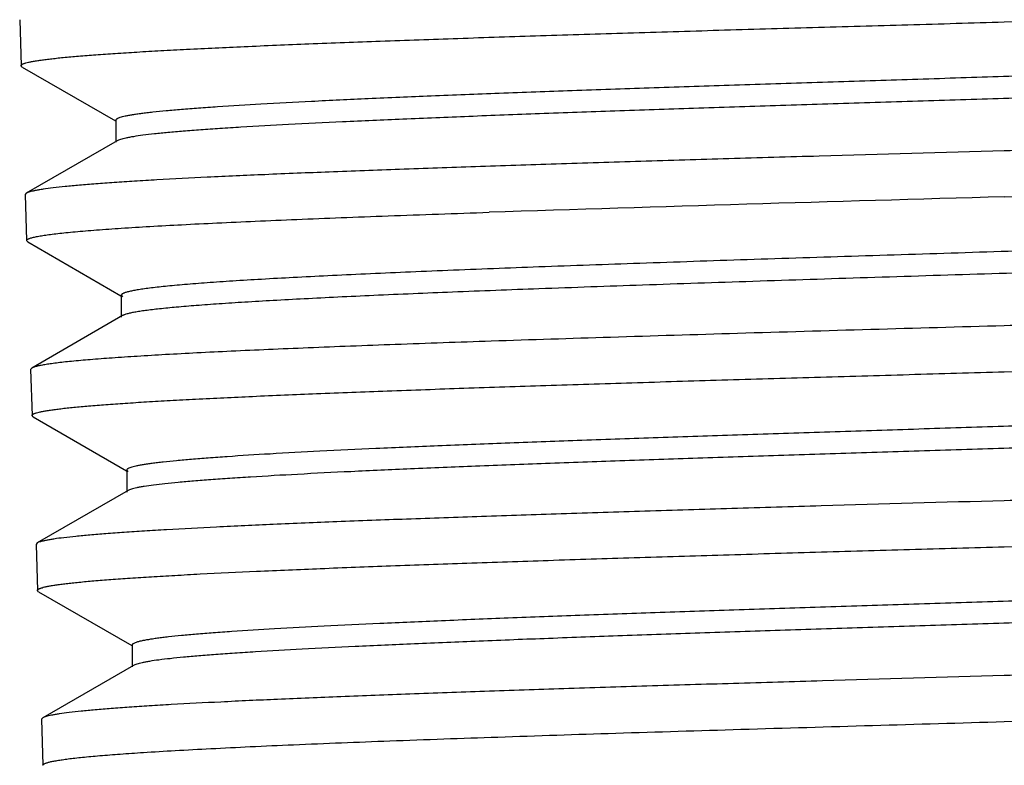
# Model space of a CAD drawing. Units: inches. Extents: x 7 to 9.3, y 0.9 to 10.9.
# Drawn here: x 7.7 to 8.1, y 1.2 to 1.5 of the extents above; entities that cross this region are included whole.
import ezdxf

# ---------------------------------------------------------------- set-up
doc = ezdxf.new("R2010")
doc.units = ezdxf.units.IN
doc.header["$LTSCALE"] = 0.909449
doc.header["$MEASUREMENT"] = 0
doc.layers.get('0').update_dxf_attribs({"linetype": 'CONTINUOUS'})

msp = doc.modelspace()

# ---------------------------------------------------------------- linework, layer by layer
at = {"color": 6, "linetype": 'CONTINUOUS'}
for p, q in [((7.74091, 1.53053), (7.74149, 1.51176)), ((7.74197, 1.51121), (7.74149, 1.51176)), ((7.74197, 1.51121), (7.78002, 1.48922)), ((7.78015, 1.48945), (7.78015, 1.48052)), ((7.78068, 1.48114), (7.74361, 1.4597)), ((7.74361, 1.4597), (7.74313, 1.45913)), ((7.74313, 1.45913), (7.74371, 1.44036)), ((7.7442, 1.43981), (7.74371, 1.44036)), ((7.7442, 1.43981), (7.78224, 1.41782)), ((7.78237, 1.41805), (7.78291, 1.41743)), ((7.78237, 1.41805), (7.78237, 1.40912)), ((7.78291, 1.40974), (7.74584, 1.38831)), ((7.74584, 1.38831), (7.74535, 1.38773)), ((7.74535, 1.38773), (7.74594, 1.36896)), ((7.74642, 1.36841), (7.74594, 1.36896)), ((7.74642, 1.36841), (7.78446, 1.34642)), ((7.7846, 1.34665), (7.78514, 1.34603)), ((7.7846, 1.34665), (7.7846, 1.33772)), ((7.78514, 1.33834), (7.74806, 1.31691)), ((7.74806, 1.31691), (7.74758, 1.31633)), ((7.74758, 1.31633), (7.74816, 1.29756)), ((7.74865, 1.297), (7.74816, 1.29756)), ((7.74865, 1.297), (7.78668, 1.27501)), ((7.78682, 1.27525), (7.78682, 1.26632)), ((7.78736, 1.26695), (7.75029, 1.24551)), ((7.75029, 1.24551), (7.7498, 1.24493)), ((7.7498, 1.24493), (7.75038, 1.22616))]:
    msp.add_line(p, q, dxfattribs=at)
msp.add_arc((9.3521, -42.48252), 43.95737, 91.576206, 91.850547, dxfattribs=at)
for points, knots in [([(8.14299, 1.52961), (8.16836, 1.53033), (8.20614, 1.53139), (8.25598, 1.53284), (8.29206, 1.53392), (8.32678, 1.53499), (8.35984, 1.53607), (8.39094, 1.53714), (8.4198, 1.53822), (8.44616, 1.53929), (8.46978, 1.54036), (8.48764, 1.54128), (8.50041, 1.54202), (8.50878, 1.54256), (8.51633, 1.5431), (8.52304, 1.54363), (8.52888, 1.54417), (8.53386, 1.5447), (8.53745, 1.54516), (8.53987, 1.54554), (8.54136, 1.54581), (8.54262, 1.54608), (8.54366, 1.54634), (8.54447, 1.54661), (8.54493, 1.54681), (8.54512, 1.54691)], [0, 0, 0, 0, 0.189084, 0.281552, 0.371434, 0.457952, 0.54034, 0.617859, 0.689784, 0.755483, 0.81436, 0.86589, 0.888757, 0.909615, 0.928417, 0.945127, 0.959714, 0.972144, 0.982389, 0.986687, 0.990435, 0.993636, 0.996291, 0.998407, 1, 1, 1, 1]), ([(7.74149, 1.51176), (7.74149, 1.51181), (7.74151, 1.51191), (7.74161, 1.51205), (7.74176, 1.51219), (7.74197, 1.51233), (7.74224, 1.51247), (7.74257, 1.51261), (7.74296, 1.51274), (7.7436, 1.51294), (7.74455, 1.51318), (7.74587, 1.51346), (7.74743, 1.51373), (7.74923, 1.51401), (7.75126, 1.51429), (7.75353, 1.51456), (7.75604, 1.51484), (7.75984, 1.51523), (7.76518, 1.5157), (7.77226, 1.51626), (7.78023, 1.51681), (7.78908, 1.51737), (7.79878, 1.51792), (7.81336, 1.51869), (7.83351, 1.51964), (7.85989, 1.52074), (7.88899, 1.52185), (7.92055, 1.52295), (7.95424, 1.52406), (7.98975, 1.52517), (8.02675, 1.52628), (8.06488, 1.52739), (8.10375, 1.5285), (8.12987, 1.52924), (8.14299, 1.52961)], [0, 0, 0, 0, 0.000353, 0.000761, 0.001266, 0.001888, 0.00264, 0.003528, 0.004556, 0.005725, 0.008496, 0.011846, 0.015781, 0.0203, 0.025404, 0.031092, 0.037361, 0.044208, 0.059615, 0.077275, 0.097153, 0.119207, 0.143382, 0.169615, 0.228002, 0.293824, 0.366436, 0.445158, 0.529216, 0.617793, 0.710058, 0.805164, 0.902176, 1, 1, 1, 1]), ([(8.5064, 1.52454), (8.50622, 1.52443), (8.50577, 1.52423), (8.50498, 1.52396), (8.50397, 1.52369), (8.50276, 1.52342), (8.50135, 1.52315), (8.49904, 1.52276), (8.49565, 1.5223), (8.49096, 1.52176), (8.48547, 1.52121), (8.47918, 1.52067), (8.47211, 1.52013), (8.46428, 1.51958), (8.45236, 1.51883), (8.43571, 1.51789), (8.41373, 1.51681), (8.38923, 1.51573), (8.36245, 1.51464), (8.33364, 1.51355), (8.30305, 1.51246), (8.27099, 1.51137), (8.23773, 1.51028), (8.2036, 1.50919), (8.16891, 1.5081), (8.13398, 1.50701), (8.09913, 1.50592), (8.0647, 1.50482), (8.031, 1.50373), (7.99835, 1.50264), (7.96704, 1.50155), (7.93738, 1.50046), (7.90963, 1.49937), (7.88406, 1.49828), (7.8609, 1.4972), (7.84038, 1.49612), (7.82501, 1.49518), (7.81417, 1.49442), (7.80718, 1.49387), (7.80097, 1.49333), (7.79629, 1.49286), (7.79295, 1.49248), (7.79075, 1.49221), (7.78876, 1.49193), (7.78697, 1.49166), (7.78539, 1.49139), (7.78402, 1.49112), (7.78286, 1.49085), (7.7819, 1.49058), (7.78124, 1.49034), (7.78082, 1.49015), (7.78058, 1.49001), (7.7804, 1.48987), (7.78026, 1.48974), (7.78017, 1.4896), (7.78015, 1.4895), (7.78015, 1.48945)], [0, 0, 0, 0, 0.000879, 0.002026, 0.003448, 0.005149, 0.007133, 0.009398, 0.014772, 0.021259, 0.028848, 0.037524, 0.047273, 0.05807, 0.069889, 0.096481, 0.126816, 0.160607, 0.197542, 0.237285, 0.279461, 0.323684, 0.369541, 0.416606, 0.464444, 0.512609, 0.560654, 0.608133, 0.654604, 0.699633, 0.742806, 0.783716, 0.821986, 0.857261, 0.889208, 0.917539, 0.941982, 0.952676, 0.96232, 0.970891, 0.978368, 0.981691, 0.984735, 0.987499, 0.989983, 0.992185, 0.994107, 0.995747, 0.997108, 0.998194, 0.998635, 0.999013, 0.999329, 0.999591, 0.999808, 1, 1, 1, 1]), ([(8.50693, 1.51622), (8.50693, 1.51617), (8.50691, 1.51607), (8.50683, 1.51593), (8.50669, 1.5158), (8.50642, 1.5156), (8.50593, 1.51536), (8.50519, 1.51509), (8.50424, 1.51483), (8.50308, 1.51456), (8.50171, 1.51428), (8.50014, 1.51401), (8.49835, 1.51374), (8.49636, 1.51347), (8.49417, 1.5132), (8.49084, 1.51282), (8.48618, 1.51235), (8.47999, 1.51181), (8.47301, 1.51126), (8.4622, 1.5105), (8.44686, 1.50957), (8.42638, 1.50849), (8.40327, 1.5074), (8.37774, 1.50632), (8.35003, 1.50523), (8.32041, 1.50414), (8.28914, 1.50305), (8.25651, 1.50196), (8.22283, 1.50087), (8.18841, 1.49978), (8.15358, 1.49869), (8.11864, 1.4976), (8.08394, 1.49651), (8.04979, 1.49541), (8.01651, 1.49432), (7.98441, 1.49323), (7.95379, 1.49214), (7.92494, 1.49105), (7.89812, 1.48996), (7.87358, 1.48888), (7.85155, 1.48779), (7.83486, 1.48686), (7.82292, 1.4861), (7.81507, 1.48555), (7.80798, 1.48501), (7.80168, 1.48447), (7.79617, 1.48392), (7.79147, 1.48338), (7.78807, 1.48291), (7.78576, 1.48253), (7.78434, 1.48225), (7.78312, 1.48198), (7.78212, 1.48171), (7.78132, 1.48145), (7.78087, 1.48124), (7.78068, 1.48114)], [0, 0, 0, 0, 0.000192, 0.000409, 0.00067, 0.000986, 0.001802, 0.002882, 0.004237, 0.00587, 0.007785, 0.009982, 0.012461, 0.015219, 0.018257, 0.021572, 0.029028, 0.037573, 0.047192, 0.057863, 0.082252, 0.110519, 0.14241, 0.17762, 0.215834, 0.256693, 0.299816, 0.344809, 0.39125, 0.438709, 0.486746, 0.534914, 0.582765, 0.629856, 0.675745, 0.72001, 0.762239, 0.802033, 0.839032, 0.872883, 0.903276, 0.929932, 0.941775, 0.952595, 0.962367, 0.971071, 0.978682, 0.985184, 0.990568, 0.992839, 0.994829, 0.996537, 0.997966, 0.999118, 1, 1, 1, 1]), ([(8.54396, 1.49483), (8.54396, 1.49479), (8.54393, 1.49468), (8.54383, 1.49454), (8.54366, 1.4944), (8.54345, 1.49426), (8.54317, 1.49413), (8.54283, 1.49399), (8.54244, 1.49385), (8.54179, 1.49365), (8.54083, 1.49342), (8.5395, 1.49314), (8.53793, 1.49286), (8.53612, 1.49259), (8.53408, 1.49231), (8.5318, 1.49203), (8.52929, 1.49176), (8.52548, 1.49137), (8.52014, 1.49089), (8.51305, 1.49034), (8.50508, 1.48979), (8.49623, 1.48923), (8.48653, 1.48868), (8.47197, 1.48791), (8.45184, 1.48696), (8.4255, 1.48586), (8.39644, 1.48475), (8.36494, 1.48364), (8.33131, 1.48254), (8.29587, 1.48143), (8.25895, 1.48032), (8.22091, 1.47921), (8.18213, 1.47809), (8.15607, 1.47736), (8.14299, 1.47698)], [0, 0, 0, 0, 0.000357, 0.000777, 0.001296, 0.001934, 0.002702, 0.003607, 0.004651, 0.005837, 0.008639, 0.01202, 0.015984, 0.020532, 0.025664, 0.031379, 0.037673, 0.044543, 0.05999, 0.077686, 0.097595, 0.119676, 0.143872, 0.17012, 0.228522, 0.294341, 0.366934, 0.445624, 0.529635, 0.618158, 0.710357, 0.805383, 0.902295, 1, 1, 1, 1]), ([(8.14299, 1.47698), (8.11779, 1.47627), (8.08027, 1.4752), (8.03078, 1.47376), (7.99497, 1.47269), (7.96049, 1.47161), (7.92766, 1.47054), (7.89678, 1.46947), (7.86812, 1.46839), (7.84195, 1.46733), (7.81849, 1.46626), (7.80074, 1.46534), (7.78806, 1.46459), (7.77974, 1.46405), (7.77224, 1.46352), (7.76558, 1.46298), (7.75976, 1.46245), (7.75482, 1.46192), (7.75125, 1.46145), (7.74884, 1.46107), (7.74736, 1.4608), (7.7461, 1.46054), (7.74507, 1.46027), (7.74426, 1.46001), (7.7438, 1.45981), (7.74361, 1.4597)], [0, 0, 0, 0, 0.189071, 0.281513, 0.371364, 0.457853, 0.54022, 0.617721, 0.689637, 0.755335, 0.814216, 0.865757, 0.888631, 0.909497, 0.928309, 0.945033, 0.959633, 0.972077, 0.982336, 0.986642, 0.990399, 0.993608, 0.996272, 0.998398, 1, 1, 1, 1]), ([(8.14299, 1.45821), (8.16822, 1.45893), (8.20578, 1.45999), (8.25534, 1.46144), (8.2912, 1.46252), (8.32573, 1.46359), (8.3586, 1.46467), (8.38953, 1.46574), (8.41823, 1.46681), (8.44444, 1.46788), (8.46793, 1.46895), (8.4857, 1.46987), (8.4984, 1.47062), (8.50673, 1.47116), (8.51424, 1.4717), (8.52091, 1.47223), (8.52673, 1.47277), (8.53168, 1.4733), (8.53525, 1.47376), (8.53767, 1.47414), (8.53915, 1.47441), (8.5404, 1.47468), (8.54144, 1.47494), (8.54225, 1.4752), (8.54271, 1.4754), (8.54289, 1.47551)], [0, 0, 0, 0, 0.189053, 0.281501, 0.371363, 0.457865, 0.540242, 0.617752, 0.689675, 0.755378, 0.814259, 0.865798, 0.888669, 0.909532, 0.928341, 0.94506, 0.959655, 0.972095, 0.982349, 0.986653, 0.990407, 0.993614, 0.996276, 0.9984, 1, 1, 1, 1]), ([(7.74372, 1.44036), (7.74371, 1.44042), (7.74375, 1.44056), (7.74391, 1.44074), (7.74417, 1.44092), (7.74452, 1.4411), (7.74497, 1.44128), (7.74552, 1.44145), (7.74617, 1.44163), (7.74723, 1.44189), (7.74881, 1.4422), (7.751, 1.44255), (7.75359, 1.44291), (7.75657, 1.44327), (7.75994, 1.44363), (7.7637, 1.44399), (7.76785, 1.44434), (7.77412, 1.44484), (7.78289, 1.44546), (7.79449, 1.44618), (7.8075, 1.44689), (7.82186, 1.44761), (7.83752, 1.44833), (7.85442, 1.44905), (7.87249, 1.44977), (7.89868, 1.45075), (7.91884, 1.45145), (7.93261, 1.45191)], [0, 0, 0, 0, 0.000979, 0.002196, 0.003799, 0.005855, 0.008394, 0.011433, 0.01498, 0.019038, 0.028696, 0.040417, 0.054198, 0.070032, 0.087912, 0.107827, 0.129762, 0.15369, 0.207414, 0.268773, 0.33754, 0.413452, 0.496201, 0.585474, 0.680951, 0.7822, 1, 1, 1, 1]), ([(8.50418, 1.45313), (8.50406, 1.45306), (8.50379, 1.45293), (8.50333, 1.45275), (8.50277, 1.45257), (8.50185, 1.45231), (8.50046, 1.45199), (8.49851, 1.45163), (8.49618, 1.45127), (8.49349, 1.4509), (8.49043, 1.45054), (8.48563, 1.45003), (8.47874, 1.4494), (8.46943, 1.44867), (8.45875, 1.44794), (8.44675, 1.44721), (8.43348, 1.44648), (8.41899, 1.44575), (8.40335, 1.44502), (8.38038, 1.44401), (8.34931, 1.44277), (8.30957, 1.44132), (8.26704, 1.43986), (8.22244, 1.4384), (8.17652, 1.43694), (8.13005, 1.43548), (8.08379, 1.43402), (8.03853, 1.43256), (7.99503, 1.4311), (7.9667, 1.4301), (7.95296, 1.42959)], [0, 0, 0, 0, 0.00074, 0.001636, 0.002692, 0.003911, 0.006842, 0.010437, 0.014698, 0.019623, 0.025207, 0.031444, 0.045853, 0.062801, 0.082226, 0.10404, 0.128151, 0.154466, 0.182878, 0.21326, 0.279432, 0.351886, 0.429405, 0.510699, 0.594409, 0.679129, 0.763427, 0.845931, 0.92528, 1, 1, 1, 1]), ([(8.50471, 1.44482), (8.50471, 1.44475), (8.50467, 1.44461), (8.5045, 1.44442), (8.50424, 1.44423), (8.50389, 1.44405), (8.50344, 1.44386), (8.50289, 1.44367), (8.50224, 1.44349), (8.50119, 1.44322), (8.49962, 1.4429), (8.49744, 1.44253), (8.49487, 1.44215), (8.49191, 1.44178), (8.48857, 1.4414), (8.48485, 1.44103), (8.48075, 1.44065), (8.47455, 1.44013), (8.46589, 1.43949), (8.45444, 1.43874), (8.44162, 1.43799), (8.42748, 1.43724), (8.41209, 1.43649), (8.39552, 1.43574), (8.37783, 1.43499), (8.35225, 1.43396), (8.31812, 1.43269), (8.275, 1.4312), (8.22955, 1.4297), (8.18259, 1.4282), (8.13493, 1.42671), (8.08743, 1.42521), (8.0409, 1.42371), (7.99618, 1.42221), (7.96707, 1.42118), (7.95296, 1.42066)], [0, 0, 0, 0, 0.000353, 0.000789, 0.001354, 0.002071, 0.00295, 0.003996, 0.005213, 0.006602, 0.009902, 0.013902, 0.018602, 0.023998, 0.030083, 0.036851, 0.044296, 0.052412, 0.070625, 0.091413, 0.114677, 0.140319, 0.168234, 0.198295, 0.230366, 0.26431, 0.337219, 0.415728, 0.498463, 0.583967, 0.67073, 0.757206, 0.841906, 0.923366, 1, 1, 1, 1]), ([(7.95296, 1.42959), (7.94054, 1.42913), (7.92235, 1.42843), (7.89872, 1.42745), (7.88241, 1.42673), (7.86716, 1.42601), (7.85303, 1.42529), (7.84006, 1.42458), (7.82832, 1.42386), (7.81784, 1.42315), (7.80992, 1.42253), (7.80425, 1.42203), (7.80051, 1.42167), (7.79711, 1.42132), (7.79406, 1.42096), (7.79136, 1.4206), (7.78901, 1.42024), (7.78702, 1.41989), (7.78559, 1.41958), (7.78463, 1.41932), (7.78403, 1.41915), (7.78353, 1.41897), (7.78312, 1.41879), (7.7828, 1.41861), (7.78256, 1.41843), (7.78241, 1.41825), (7.78237, 1.41811), (7.78237, 1.41805)], [0, 0, 0, 0, 0.217437, 0.318545, 0.413909, 0.50308, 0.585737, 0.661575, 0.730294, 0.791623, 0.845344, 0.869285, 0.891244, 0.911195, 0.929117, 0.944999, 0.958836, 0.970624, 0.980365, 0.98447, 0.98807, 0.991168, 0.993775, 0.995908, 0.997599, 0.998916, 1, 1, 1, 1]), ([(8.54174, 1.42343), (8.54173, 1.42339), (8.54171, 1.42328), (8.5416, 1.42314), (8.54144, 1.423), (8.54122, 1.42286), (8.54095, 1.42273), (8.54061, 1.42259), (8.54022, 1.42245), (8.53958, 1.42225), (8.53862, 1.42201), (8.5373, 1.42174), (8.53574, 1.42146), (8.53394, 1.42119), (8.53191, 1.42091), (8.52964, 1.42063), (8.52714, 1.42036), (8.52335, 1.41997), (8.51804, 1.41949), (8.51099, 1.41894), (8.50306, 1.41839), (8.49426, 1.41783), (8.48461, 1.41728), (8.47013, 1.41651), (8.45011, 1.41556), (8.42392, 1.41446), (8.39502, 1.41335), (8.3637, 1.41224), (8.33025, 1.41114), (8.29501, 1.41003), (8.2583, 1.40892), (8.22047, 1.40781), (8.18191, 1.40669), (8.156, 1.40596), (8.14299, 1.40558)], [0, 0, 0, 0, 0.000359, 0.000781, 0.001301, 0.001942, 0.002712, 0.003618, 0.004664, 0.005852, 0.008657, 0.012042, 0.016008, 0.020558, 0.025691, 0.031408, 0.037704, 0.044575, 0.060027, 0.077727, 0.097638, 0.11972, 0.143917, 0.170168, 0.228573, 0.294395, 0.366989, 0.445675, 0.529681, 0.618194, 0.710382, 0.805396, 0.9023, 1, 1, 1, 1]), ([(7.95296, 1.42066), (7.94118, 1.42022), (7.91869, 1.41936), (7.89129, 1.41821), (7.87111, 1.41727), (7.85741, 1.41659), (7.84475, 1.41591), (7.83317, 1.41523), (7.8227, 1.41456), (7.81338, 1.41388), (7.80526, 1.41321), (7.79835, 1.41254), (7.79336, 1.41195), (7.79001, 1.41147), (7.78797, 1.41113), (7.78624, 1.4108), (7.78484, 1.41046), (7.78387, 1.41017), (7.78327, 1.40992), (7.78302, 1.4098), (7.78291, 1.40974)], [0, 0, 0, 0, 0.207293, 0.395912, 0.482173, 0.562644, 0.637067, 0.705183, 0.766744, 0.821552, 0.869422, 0.910174, 0.943648, 0.95763, 0.969769, 0.980063, 0.988517, 0.995146, 0.99779, 1, 1, 1, 1]), ([(8.14299, 1.40558), (8.10668, 1.40455), (8.05308, 1.40302), (7.98325, 1.40091), (7.94972, 1.39983), (7.93347, 1.39928)], [0, 0, 0, 0, 0.519894, 0.767343, 1, 1, 1, 1]), ([(8.14299, 1.38681), (8.16807, 1.38753), (8.20542, 1.38859), (8.25469, 1.39004), (8.29036, 1.39112), (8.32469, 1.39219), (8.35737, 1.39327), (8.38813, 1.39434), (8.41667, 1.39541), (8.44273, 1.39648), (8.46609, 1.39755), (8.48376, 1.39847), (8.49639, 1.39922), (8.50468, 1.39976), (8.51215, 1.40029), (8.51878, 1.40083), (8.52457, 1.40136), (8.5295, 1.4019), (8.53305, 1.40236), (8.53546, 1.40274), (8.53693, 1.40301), (8.53818, 1.40327), (8.53921, 1.40354), (8.54002, 1.4038), (8.54048, 1.404), (8.54066, 1.40411)], [0, 0, 0, 0, 0.189021, 0.281453, 0.3713, 0.45779, 0.540162, 0.617669, 0.689588, 0.75529, 0.814172, 0.865716, 0.888591, 0.909457, 0.928271, 0.944997, 0.9596, 0.972048, 0.982311, 0.98662, 0.99038, 0.993593, 0.996262, 0.998393, 1, 1, 1, 1]), ([(7.93347, 1.39928), (7.92042, 1.39885), (7.90126, 1.39818), (7.87634, 1.39725), (7.85905, 1.39656), (7.84281, 1.39588), (7.82766, 1.3952), (7.81366, 1.39451), (7.80086, 1.39383), (7.78931, 1.39315), (7.77905, 1.39247), (7.77011, 1.39179), (7.76351, 1.39121), (7.75892, 1.39073), (7.756, 1.39039), (7.75343, 1.39005), (7.75122, 1.38971), (7.74936, 1.38937), (7.74804, 1.38908), (7.74716, 1.38883), (7.74664, 1.38866), (7.7462, 1.38849), (7.74595, 1.38837), (7.74584, 1.38831)], [0, 0, 0, 0, 0.208303, 0.305573, 0.397676, 0.484218, 0.564914, 0.639494, 0.707689, 0.769255, 0.823988, 0.871694, 0.91218, 0.929664, 0.945296, 0.959068, 0.970974, 0.98101, 0.989178, 0.992565, 0.995493, 0.997967, 1, 1, 1, 1]), ([(7.74594, 1.36896), (7.74594, 1.369), (7.74596, 1.36911), (7.74605, 1.36925), (7.7462, 1.36939), (7.74641, 1.36953), (7.74668, 1.36967), (7.747, 1.36981), (7.74739, 1.36994), (7.74802, 1.37014), (7.74895, 1.37038), (7.75026, 1.37065), (7.7518, 1.37093), (7.75358, 1.37121), (7.75559, 1.37148), (7.75783, 1.37176), (7.76031, 1.37204), (7.76408, 1.37243), (7.76935, 1.3729), (7.77635, 1.37346), (7.78423, 1.37401), (7.79298, 1.37456), (7.80258, 1.37512), (7.81699, 1.37589), (7.83692, 1.37684), (7.863, 1.37794), (7.89178, 1.37905), (7.92299, 1.38015), (7.95631, 1.38126), (7.99144, 1.38237), (8.02803, 1.38348), (8.06574, 1.38459), (8.10418, 1.3857), (8.13002, 1.38644), (8.14299, 1.38681)], [0, 0, 0, 0, 0.000356, 0.000768, 0.001274, 0.001897, 0.00265, 0.003538, 0.004565, 0.005734, 0.008503, 0.011852, 0.015784, 0.020302, 0.025406, 0.031094, 0.037362, 0.044207, 0.059609, 0.077266, 0.097141, 0.119194, 0.143367, 0.169596, 0.227977, 0.293792, 0.3664, 0.445122, 0.529182, 0.617766, 0.710042, 0.805159, 0.902175, 1, 1, 1, 1]), ([(8.50195, 1.38173), (8.50177, 1.38162), (8.50132, 1.38142), (8.50053, 1.38115), (8.49953, 1.38088), (8.49833, 1.38061), (8.49693, 1.38034), (8.49465, 1.37996), (8.49129, 1.37949), (8.48665, 1.37895), (8.48121, 1.37841), (8.47499, 1.37786), (8.468, 1.37732), (8.46026, 1.37678), (8.44848, 1.37602), (8.43202, 1.37509), (8.4103, 1.37401), (8.3861, 1.37292), (8.35964, 1.37183), (8.33117, 1.37075), (8.30096, 1.36966), (8.26929, 1.36857), (8.23644, 1.36748), (8.20273, 1.36639), (8.16847, 1.36529), (8.13398, 1.3642), (8.09957, 1.36311), (8.06557, 1.36202), (8.03229, 1.36093), (8.00004, 1.35984), (7.96913, 1.35875), (7.93984, 1.35766), (7.91244, 1.35657), (7.88719, 1.35548), (7.86433, 1.3544), (7.84406, 1.35331), (7.82889, 1.35238), (7.81818, 1.35162), (7.81128, 1.35107), (7.80515, 1.35053), (7.80053, 1.35006), (7.79724, 1.34968), (7.79507, 1.34941), (7.7931, 1.34913), (7.79133, 1.34886), (7.78977, 1.34859), (7.78842, 1.34832), (7.78727, 1.34805), (7.78633, 1.34778), (7.78559, 1.34751), (7.78511, 1.34727), (7.78484, 1.34707), (7.7847, 1.34694), (7.78462, 1.3468), (7.7846, 1.3467), (7.7846, 1.34665)], [0, 0, 0, 0, 0.000889, 0.002045, 0.003477, 0.005186, 0.007176, 0.009447, 0.014834, 0.021337, 0.028941, 0.03763, 0.047387, 0.058193, 0.070023, 0.096633, 0.126977, 0.160781, 0.197721, 0.237468, 0.279645, 0.323864, 0.369717, 0.416775, 0.464603, 0.512758, 0.56079, 0.608255, 0.654712, 0.699726, 0.742884, 0.783781, 0.822035, 0.857298, 0.889232, 0.91755, 0.941988, 0.952676, 0.962314, 0.970882, 0.978359, 0.981682, 0.984726, 0.98749, 0.989972, 0.992173, 0.994094, 0.995734, 0.997095, 0.998182, 0.999004, 0.999322, 0.999586, 0.999806, 1, 1, 1, 1]), ([(8.50249, 1.37342), (8.50249, 1.37337), (8.50247, 1.37327), (8.50238, 1.37313), (8.50225, 1.373), (8.50198, 1.3728), (8.5015, 1.37256), (8.50076, 1.37229), (8.49982, 1.37203), (8.49868, 1.37176), (8.49733, 1.37149), (8.49578, 1.37121), (8.49402, 1.37094), (8.49205, 1.37067), (8.48989, 1.3704), (8.4866, 1.37002), (8.48199, 1.36955), (8.47588, 1.36901), (8.46899, 1.36847), (8.45832, 1.3677), (8.44318, 1.36677), (8.42295, 1.36569), (8.40013, 1.36461), (8.37493, 1.36352), (8.34757, 1.36243), (8.31832, 1.36134), (8.28744, 1.36026), (8.25522, 1.35917), (8.22197, 1.35807), (8.18798, 1.35698), (8.15358, 1.35589), (8.11908, 1.3548), (8.08481, 1.35371), (8.05108, 1.35262), (8.01821, 1.35153), (7.9865, 1.35044), (7.95626, 1.34935), (7.92775, 1.34826), (7.90125, 1.34717), (7.87701, 1.34608), (7.85524, 1.345), (7.83875, 1.34406), (7.82694, 1.34331), (7.81918, 1.34276), (7.81217, 1.34222), (7.80594, 1.34167), (7.80049, 1.34113), (7.79583, 1.34059), (7.79246, 1.34012), (7.79018, 1.33973), (7.78877, 1.33946), (7.78756, 1.33919), (7.78657, 1.33892), (7.78577, 1.33865), (7.78532, 1.33845), (7.78514, 1.33834)], [0, 0, 0, 0, 0.000194, 0.000413, 0.000677, 0.000994, 0.001813, 0.002896, 0.004252, 0.005886, 0.007799, 0.009994, 0.01247, 0.015228, 0.018265, 0.02158, 0.029036, 0.037579, 0.047191, 0.057856, 0.082239, 0.110493, 0.14237, 0.177569, 0.215765, 0.25661, 0.299718, 0.344695, 0.391122, 0.438566, 0.486591, 0.534748, 0.582589, 0.629673, 0.675559, 0.719821, 0.762051, 0.80185, 0.838854, 0.872719, 0.903123, 0.929796, 0.941652, 0.952481, 0.962263, 0.970977, 0.978603, 0.985122, 0.99052, 0.992798, 0.994794, 0.99651, 0.997947, 0.999108, 1, 1, 1, 1]), ([(8.53951, 1.35203), (8.53951, 1.35199), (8.53948, 1.35188), (8.53938, 1.35174), (8.53922, 1.3516), (8.539, 1.35146), (8.53873, 1.35133), (8.53839, 1.35119), (8.538, 1.35105), (8.53736, 1.35085), (8.53641, 1.35061), (8.5351, 1.35034), (8.53354, 1.35006), (8.53176, 1.34979), (8.52973, 1.34951), (8.52748, 1.34923), (8.52499, 1.34896), (8.52122, 1.34857), (8.51594, 1.34809), (8.50893, 1.34754), (8.50104, 1.34699), (8.49229, 1.34643), (8.4827, 1.34588), (8.4683, 1.34511), (8.44839, 1.34416), (8.42235, 1.34306), (8.39361, 1.34195), (8.36246, 1.34084), (8.3292, 1.33974), (8.29416, 1.33863), (8.25765, 1.33752), (8.22004, 1.33641), (8.18169, 1.33529), (8.15592, 1.33456), (8.14299, 1.33418)], [0, 0, 0, 0, 0.000361, 0.000784, 0.001307, 0.001949, 0.00272, 0.003628, 0.004675, 0.005864, 0.008671, 0.012058, 0.016026, 0.020577, 0.025712, 0.031428, 0.037725, 0.044597, 0.06005, 0.077751, 0.097662, 0.119743, 0.143941, 0.170191, 0.228595, 0.294416, 0.367009, 0.445696, 0.529704, 0.618214, 0.710397, 0.805404, 0.902304, 1, 1, 1, 1]), ([(8.14299, 1.33418), (8.11808, 1.33347), (8.08099, 1.3324), (8.03207, 1.33096), (7.99666, 1.32989), (7.96258, 1.32881), (7.93012, 1.32774), (7.89959, 1.32667), (7.87125, 1.3256), (7.84537, 1.32453), (7.82218, 1.32346), (7.80462, 1.32254), (7.79208, 1.32179), (7.78385, 1.32126), (7.77642, 1.32072), (7.76983, 1.32019), (7.76408, 1.31965), (7.75918, 1.31912), (7.75564, 1.31866), (7.75325, 1.31828), (7.75178, 1.31801), (7.75054, 1.31774), (7.74951, 1.31748), (7.74871, 1.31722), (7.74825, 1.31702), (7.74807, 1.31691)], [0, 0, 0, 0, 0.189002, 0.28142, 0.371251, 0.457721, 0.540068, 0.617554, 0.689458, 0.755148, 0.814031, 0.86558, 0.888462, 0.90934, 0.928165, 0.944901, 0.959517, 0.97198, 0.982262, 0.986579, 0.990348, 0.993568, 0.996245, 0.998384, 1, 1, 1, 1]), ([(8.14299, 1.31541), (8.16793, 1.31613), (8.20506, 1.31719), (8.25405, 1.31864), (8.28951, 1.31971), (8.32365, 1.32079), (8.35615, 1.32186), (8.38673, 1.32294), (8.41511, 1.32401), (8.44103, 1.32508), (8.46425, 1.32615), (8.48183, 1.32707), (8.49438, 1.32782), (8.50263, 1.32835), (8.51006, 1.32889), (8.51666, 1.32943), (8.52241, 1.32996), (8.52731, 1.33049), (8.53086, 1.33096), (8.53325, 1.33134), (8.53472, 1.3316), (8.53596, 1.33187), (8.53699, 1.33213), (8.5378, 1.3324), (8.53825, 1.3326), (8.53844, 1.3327)], [0, 0, 0, 0, 0.188987, 0.281406, 0.371246, 0.45773, 0.540095, 0.617596, 0.689511, 0.755209, 0.814091, 0.865635, 0.888512, 0.909383, 0.928201, 0.944932, 0.959543, 0.971999, 0.982272, 0.986586, 0.990353, 0.993572, 0.996248, 0.998385, 1, 1, 1, 1]), ([(7.74816, 1.29756), (7.74816, 1.29761), (7.74818, 1.29771), (7.74827, 1.29785), (7.74842, 1.29799), (7.74863, 1.29813), (7.7489, 1.29827), (7.74922, 1.29841), (7.74961, 1.29854), (7.75023, 1.29874), (7.75116, 1.29898), (7.75246, 1.29926), (7.754, 1.29953), (7.75576, 1.29981), (7.75776, 1.30009), (7.76, 1.30036), (7.76246, 1.30064), (7.7662, 1.30103), (7.77145, 1.3015), (7.77841, 1.30206), (7.78625, 1.30261), (7.79495, 1.30316), (7.80449, 1.30372), (7.81882, 1.30449), (7.83864, 1.30544), (7.86457, 1.30654), (7.89319, 1.30765), (7.92422, 1.30875), (7.95736, 1.30986), (7.99229, 1.31097), (8.02867, 1.31208), (8.06617, 1.31319), (8.1044, 1.3143), (8.13009, 1.31504), (8.14299, 1.31541)], [0, 0, 0, 0, 0.000358, 0.000772, 0.00128, 0.001905, 0.002659, 0.003549, 0.004578, 0.005748, 0.00852, 0.011872, 0.015807, 0.020326, 0.025431, 0.03112, 0.037389, 0.044235, 0.05964, 0.077298, 0.097173, 0.119224, 0.143394, 0.169621, 0.227998, 0.29381, 0.366416, 0.445137, 0.529194, 0.617777, 0.710051, 0.805165, 0.902179, 1, 1, 1, 1]), ([(8.49972, 1.31032), (8.49954, 1.31022), (8.49909, 1.31002), (8.4983, 1.30975), (8.49731, 1.30948), (8.49612, 1.30921), (8.49472, 1.30894), (8.49245, 1.30855), (8.48911, 1.30808), (8.48449, 1.30755), (8.47908, 1.307), (8.4729, 1.30646), (8.46595, 1.30592), (8.45825, 1.30537), (8.44654, 1.30462), (8.43018, 1.30369), (8.40858, 1.3026), (8.38453, 1.30152), (8.35823, 1.30043), (8.32994, 1.29934), (8.29992, 1.29825), (8.26844, 1.29716), (8.2358, 1.29607), (8.2023, 1.29498), (8.16825, 1.29389), (8.13398, 1.2928), (8.09978, 1.29171), (8.066, 1.29062), (8.03293, 1.28953), (8.00089, 1.28844), (7.97017, 1.28735), (7.94107, 1.28626), (7.91385, 1.28517), (7.88876, 1.28408), (7.86604, 1.283), (7.8459, 1.28191), (7.83082, 1.28098), (7.82019, 1.28022), (7.81333, 1.27967), (7.80724, 1.27913), (7.80265, 1.27866), (7.79938, 1.27828), (7.79722, 1.27801), (7.79527, 1.27773), (7.79351, 1.27746), (7.79196, 1.27719), (7.79062, 1.27692), (7.78948, 1.27665), (7.78854, 1.27638), (7.78781, 1.27611), (7.78733, 1.27587), (7.78706, 1.27567), (7.78693, 1.27554), (7.78684, 1.2754), (7.78682, 1.2753), (7.78682, 1.27525)], [0, 0, 0, 0, 0.000894, 0.002056, 0.003492, 0.005206, 0.0072, 0.009475, 0.014867, 0.021377, 0.028988, 0.037684, 0.047447, 0.058256, 0.070091, 0.096711, 0.127061, 0.160869, 0.197814, 0.237561, 0.279739, 0.323956, 0.369807, 0.416861, 0.464684, 0.512834, 0.56086, 0.608317, 0.654767, 0.699775, 0.742923, 0.783814, 0.82206, 0.857316, 0.889246, 0.917556, 0.941991, 0.952678, 0.962313, 0.970878, 0.978354, 0.981677, 0.984722, 0.987486, 0.989968, 0.992169, 0.994088, 0.995728, 0.997089, 0.998177, 0.998999, 0.999319, 0.999583, 0.999805, 1, 1, 1, 1]), ([(8.50027, 1.30202), (8.50027, 1.30197), (8.50025, 1.30187), (8.50016, 1.30173), (8.50003, 1.3016), (8.49976, 1.3014), (8.49928, 1.30116), (8.49855, 1.3009), (8.49762, 1.30063), (8.49648, 1.30036), (8.49514, 1.30009), (8.49359, 1.29981), (8.49185, 1.29954), (8.4899, 1.29927), (8.48774, 1.299), (8.48448, 1.29862), (8.4799, 1.29815), (8.47383, 1.29761), (8.46699, 1.29707), (8.45638, 1.29631), (8.44133, 1.29537), (8.42124, 1.29429), (8.39856, 1.29321), (8.37352, 1.29212), (8.34634, 1.29103), (8.31727, 1.28995), (8.28659, 1.28886), (8.25458, 1.28777), (8.22153, 1.28668), (8.18776, 1.28559), (8.15358, 1.2845), (8.11929, 1.2834), (8.08524, 1.28231), (8.05172, 1.28122), (8.01906, 1.28013), (7.98755, 1.27904), (7.95749, 1.27795), (7.92916, 1.27686), (7.90282, 1.27577), (7.87872, 1.27469), (7.85708, 1.2736), (7.84069, 1.27267), (7.82895, 1.27191), (7.82123, 1.27136), (7.81427, 1.27082), (7.80807, 1.27028), (7.80264, 1.26973), (7.79801, 1.26919), (7.79466, 1.26872), (7.79239, 1.26834), (7.79098, 1.26806), (7.78978, 1.26779), (7.78879, 1.26752), (7.788, 1.26726), (7.78755, 1.26705), (7.78736, 1.26695)], [0, 0, 0, 0, 0.000195, 0.000415, 0.000679, 0.000998, 0.001818, 0.002902, 0.004259, 0.005893, 0.007807, 0.010002, 0.012477, 0.015233, 0.01827, 0.021584, 0.029039, 0.037582, 0.047193, 0.057854, 0.082232, 0.110481, 0.142349, 0.177543, 0.21573, 0.256567, 0.299668, 0.344636, 0.391056, 0.438494, 0.486512, 0.534664, 0.582501, 0.62958, 0.675465, 0.719726, 0.761956, 0.801758, 0.838764, 0.872635, 0.903046, 0.929727, 0.941589, 0.952424, 0.962211, 0.970931, 0.978563, 0.98509, 0.990497, 0.992778, 0.994778, 0.996498, 0.997938, 0.999103, 1, 1, 1, 1]), ([(8.53729, 1.28063), (8.53729, 1.28059), (8.53726, 1.28048), (8.53716, 1.28034), (8.537, 1.2802), (8.53678, 1.28006), (8.53651, 1.27993), (8.53618, 1.27979), (8.53579, 1.27965), (8.53515, 1.27945), (8.53421, 1.27921), (8.5329, 1.27894), (8.53135, 1.27866), (8.52958, 1.27839), (8.52757, 1.27811), (8.52532, 1.27783), (8.52285, 1.27756), (8.5191, 1.27717), (8.51385, 1.27669), (8.50688, 1.27614), (8.49904, 1.27559), (8.49034, 1.27503), (8.4808, 1.27448), (8.46649, 1.27371), (8.44669, 1.27276), (8.42079, 1.27166), (8.39221, 1.27055), (8.36124, 1.26944), (8.32816, 1.26834), (8.29331, 1.26723), (8.25701, 1.26612), (8.21961, 1.26501), (8.18147, 1.26389), (8.15585, 1.26316), (8.14299, 1.26278)], [0, 0, 0, 0, 0.000363, 0.000788, 0.001312, 0.001955, 0.002727, 0.003636, 0.004683, 0.005873, 0.008681, 0.012069, 0.016038, 0.020589, 0.025723, 0.03144, 0.037736, 0.044607, 0.060059, 0.077758, 0.097668, 0.119747, 0.143942, 0.17019, 0.22859, 0.294407, 0.366998, 0.445686, 0.529695, 0.618211, 0.710399, 0.805408, 0.902306, 1, 1, 1, 1]), ([(8.14299, 1.26278), (8.11822, 1.26207), (8.08135, 1.26101), (8.03271, 1.25956), (7.9975, 1.25849), (7.96361, 1.25742), (7.93135, 1.25634), (7.90099, 1.25527), (7.87281, 1.2542), (7.84708, 1.25313), (7.82401, 1.25206), (7.80656, 1.25114), (7.79409, 1.2504), (7.7859, 1.24986), (7.77852, 1.24932), (7.77196, 1.24879), (7.76623, 1.24826), (7.76136, 1.24772), (7.75784, 1.24726), (7.75546, 1.24688), (7.754, 1.24661), (7.75276, 1.24635), (7.75173, 1.24608), (7.75093, 1.24582), (7.75048, 1.24562), (7.75029, 1.24551)], [0, 0, 0, 0, 0.188974, 0.281379, 0.371199, 0.457659, 0.539999, 0.617479, 0.68938, 0.755067, 0.813947, 0.865497, 0.88838, 0.909261, 0.928091, 0.944834, 0.959458, 0.97193, 0.982222, 0.986545, 0.990319, 0.993546, 0.99623, 0.998376, 1, 1, 1, 1]), ([(8.14299, 1.24401), (8.16778, 1.24473), (8.2047, 1.24579), (8.25341, 1.24724), (8.28867, 1.24831), (8.32261, 1.24939), (8.35492, 1.25046), (8.38533, 1.25154), (8.41354, 1.25261), (8.43932, 1.25368), (8.46241, 1.25475), (8.47989, 1.25567), (8.49237, 1.25642), (8.50057, 1.25695), (8.50796, 1.25749), (8.51453, 1.25802), (8.52026, 1.25856), (8.52513, 1.25909), (8.52866, 1.25955), (8.53104, 1.25993), (8.5325, 1.2602), (8.53374, 1.26047), (8.53477, 1.26073), (8.53557, 1.26099), (8.53603, 1.26119), (8.53621, 1.2613)], [0, 0, 0, 0, 0.188957, 0.281368, 0.371198, 0.457672, 0.540025, 0.617517, 0.689426, 0.755118, 0.813999, 0.865544, 0.888424, 0.9093, 0.928125, 0.944864, 0.959483, 0.97195, 0.982235, 0.986555, 0.990327, 0.993553, 0.996234, 0.998378, 1, 1, 1, 1]), ([(7.7914, 1.23141), (7.79571, 1.23169), (7.80488, 1.23224), (7.81944, 1.23302), (7.83555, 1.23381), (7.85992, 1.23489), (7.89362, 1.23622), (7.93748, 1.23778), (7.9853, 1.23933), (8.05424, 1.24144), (8.10714, 1.24297), (8.14299, 1.24401)], [0, 0, 0, 0, 0.036848, 0.078357, 0.124297, 0.174434, 0.2863, 0.411875, 0.548723, 0.694232, 1, 1, 1, 1]), ([(8.4975, 1.23892), (8.49735, 1.23883), (8.49698, 1.23866), (8.49635, 1.23843), (8.49558, 1.2382), (8.49425, 1.23787), (8.49223, 1.23747), (8.48936, 1.23702), (8.4859, 1.23656), (8.48188, 1.2361), (8.47728, 1.23563), (8.47212, 1.23517), (8.46641, 1.23471), (8.45773, 1.23406), (8.44556, 1.23327), (8.42947, 1.23235), (8.41145, 1.23143), (8.39163, 1.2305), (8.37014, 1.22957), (8.34712, 1.22865), (8.32274, 1.22772), (8.29715, 1.22679), (8.26112, 1.22554), (8.21441, 1.22398), (8.15724, 1.22214), (8.0997, 1.2203), (8.04334, 1.21846), (7.98966, 1.21663), (7.94727, 1.21506), (7.91579, 1.21379), (7.89436, 1.21286), (7.87461, 1.21193), (7.85667, 1.21101), (7.84067, 1.21008), (7.83066, 1.20942), (7.826, 1.20909)], [0, 0, 0, 0, 0.00079, 0.001784, 0.002986, 0.0044, 0.007867, 0.012192, 0.017373, 0.023406, 0.030282, 0.037987, 0.046509, 0.055836, 0.076847, 0.100882, 0.127773, 0.15735, 0.189413, 0.223742, 0.260115, 0.298285, 0.337993, 0.420961, 0.506789, 0.593179, 0.677809, 0.758408, 0.832811, 0.867048, 0.899007, 0.928479, 0.95526, 0.979161, 1, 1, 1, 1]), ([(7.75038, 1.22616), (7.75038, 1.22621), (7.75041, 1.22634), (7.75054, 1.22651), (7.75075, 1.22667), (7.75104, 1.22683), (7.7514, 1.22699), (7.75185, 1.22716), (7.75238, 1.22732), (7.75324, 1.22755), (7.75452, 1.22783), (7.7563, 1.22815), (7.75841, 1.22848), (7.76084, 1.2288), (7.76359, 1.22913), (7.76665, 1.22946), (7.77003, 1.22978), (7.77515, 1.23024), (7.78231, 1.2308), (7.78823, 1.2312), (7.7914, 1.23141)], [0, 0, 0, 0, 0.004027, 0.008869, 0.015065, 0.022879, 0.032438, 0.043811, 0.057036, 0.072136, 0.108012, 0.151508, 0.202648, 0.261435, 0.327861, 0.401864, 0.483357, 0.572252, 0.771877, 1, 1, 1, 1]), ([(8.49804, 1.23062), (8.49804, 1.23058), (8.49803, 1.23049), (8.49797, 1.23037), (8.49787, 1.23025), (8.49767, 1.23008), (8.49731, 1.22988), (8.49676, 1.22964), (8.49606, 1.22941), (8.4952, 1.22918), (8.4942, 1.22894), (8.49255, 1.22861), (8.49011, 1.2282), (8.48672, 1.22773), (8.48274, 1.22726), (8.47815, 1.22679), (8.47299, 1.22632), (8.46495, 1.22566), (8.45352, 1.22484), (8.43819, 1.2239), (8.42079, 1.22296), (8.40145, 1.22202), (8.3803, 1.22107), (8.35749, 1.22013), (8.33318, 1.21918), (8.30754, 1.21823), (8.28074, 1.21729), (8.25299, 1.21634), (8.21462, 1.21506), (8.16575, 1.21349), (8.10698, 1.21161), (8.04923, 1.20973), (7.99411, 1.20785), (7.95054, 1.20626), (7.91816, 1.20496), (7.89613, 1.20401), (7.87584, 1.20306), (7.85742, 1.20212), (7.84101, 1.20118), (7.83077, 1.2005), (7.826, 1.20016)], [0, 0, 0, 0, 0.000179, 0.000375, 0.000603, 0.000872, 0.001549, 0.00243, 0.003526, 0.004841, 0.006377, 0.008135, 0.012321, 0.017398, 0.023366, 0.030212, 0.037925, 0.046491, 0.066127, 0.088997, 0.114934, 0.143759, 0.17528, 0.209267, 0.245486, 0.283689, 0.323602, 0.364948, 0.40744, 0.494657, 0.582817, 0.669447, 0.752128, 0.82854, 0.863711, 0.896533, 0.926783, 0.954244, 0.978715, 1, 1, 1, 1])]:
    msp.add_open_spline(points, degree=3, knots=knots, dxfattribs=at)

doc.saveas('drawing.dxf')
